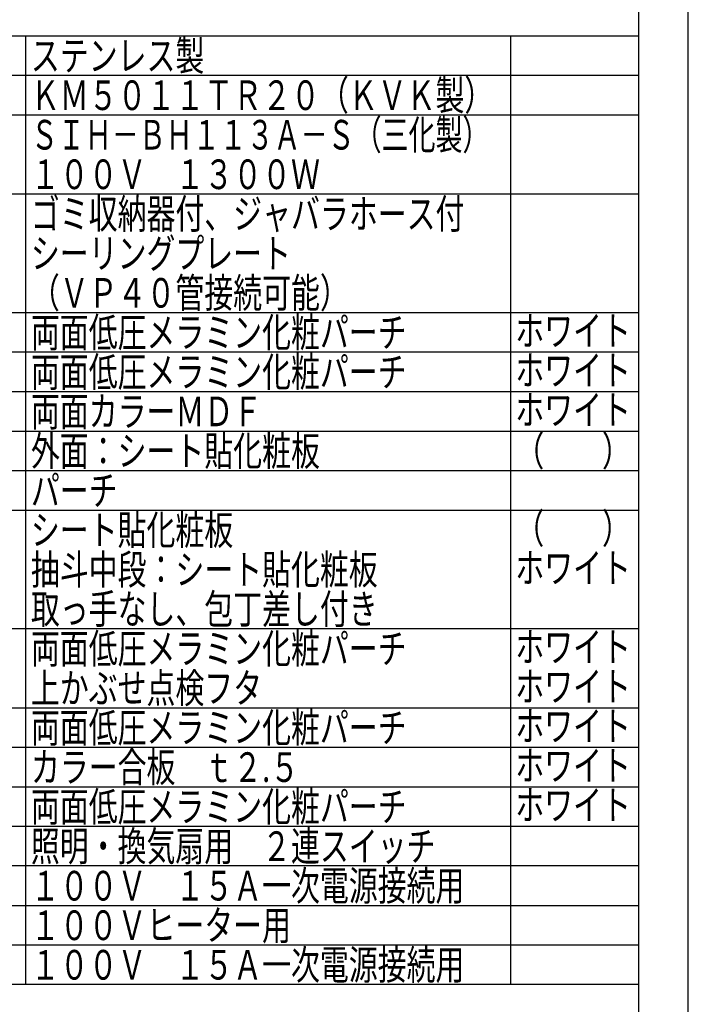
# Model space of a CAD drawing. Units: millimetres. Extents: x -53 to 6060, y -676 to 4222.
# Drawn here: x 5045 to 6060, y 1756 to 3251 of the extents above; entities that cross this region are included whole.
import ezdxf

# ---------------------------------------------------------------- set-up
doc = ezdxf.new("R2010")
doc.units = ezdxf.units.MM
doc.header["$LTSCALE"] = 3.75
doc.layers.add('1', color=7, linetype='Continuous', lineweight=9)
doc.layers.add('7', color=4, linetype='Continuous', lineweight=9)
doc.styles.get("Standard").update_dxf_attribs({"font": 'txt', "bigfont": 'bigfont'})

msp = doc.modelspace()

# ---------------------------------------------------------------- linework, layer by layer
at = {"layer": '1', "color": 7, "linetype": 'Continuous', "lineweight": 30}
for p, q in [((6060, 67.5), (6060, 4222.5)), ((5985, 1246), (5985, 4126)), ((4470, 3226), (5985, 3226)), ((5055, 1786), (5055, 3226)), ((5790, 3226), (5790, 1786)), ((5985, 3166), (4530, 3166)), ((4530, 3106), (5985, 3106)), ((5985, 2986), (4530, 2986)), ((4530, 2806), (5985, 2806)), ((5985, 2746), (4530, 2746)), ((5985, 2686), (4530, 2686)), ((4530, 2626), (5985, 2626)), ((5985, 2566), (4530, 2566)), ((4530, 2506), (5985, 2506)), ((5985, 2326), (4530, 2326)), ((4530, 2206), (5985, 2206)), ((5985, 2146), (4530, 2146)), ((4530, 2086), (5985, 2086)), ((5985, 2026), (4530, 2026)), ((5985, 1966), (4530, 1966)), ((4530, 1906), (5985, 1906)), ((5985, 1846), (4530, 1846)), ((5985, 1786), (4470, 1786))]:
    msp.add_line(p, q, dxfattribs=at)

# ---------------------------------------------------------------- texts
at = {"layer": '1', "color": 7, "linetype": 'Continuous', "lineweight": 9, "char_height": 45, "attachment_point": 7}
for s, insert, width in [('{\\fＭＳ ゴシック;\\W0.714286;ステンレス製}', (5062.5, 3173.5), 348.01551), ('{\\fＭＳ ゴシック;\\W0.714286;ＫＭ５０１１ＴＲ２０（ＫＶＫ製）}', (5062.5, 3113.5), 896.16878), ('{\\fＭＳ ゴシック;\\W0.666667;ＳＩＨ－ＢＨ１１３Ａ－Ｓ（三化製）}', (5062.5, 3053.5), 893.52972), ('{\\fＭＳ ゴシック;\\W0.714286;１００Ｖ\u3000１３００Ｗ}', (5062.5, 2993.5), 573.39825), ('{\\fＭＳ ゴシック;\\W0.714286;ゴミ収納器付、ジャバラホース付}', (5062.5, 2933.5), 877.58159), ('{\\fＭＳ ゴシック;\\W0.714286;シーリングプレート}', (5062.5, 2873.5), 517.48331), ('{\\fＭＳ ゴシック;\\W0.714286;（ＶＰ４０管接続可能）}', (5062.5, 2813.5), 572.02845), ('{\\fＭＳ ゴシック;\\W0.714286;両面低圧メラミン化粧パーチ}', (5062.5, 2753.5), 761.42612), ('{\\fＭＳ ゴシック;\\W0.714286;ホワイト}', (5797.5, 2756), 223.93661), ('{\\fＭＳ ゴシック;\\W0.714286;両面低圧メラミン化粧パーチ}', (5062.5, 2693.5), 761.42612), ('{\\fＭＳ ゴシック;\\W0.714286;ホワイト}', (5797.5, 2696), 223.93661), ('{\\fＭＳ ゴシック;\\W0.714286;両面カラーＭＤＦ}', (5062.5, 2633.5), 459.52222), ('{\\fＭＳ ゴシック;\\W0.714286;ホワイト}', (5797.5, 2636), 223.93661), ('{\\fＭＳ ゴシック;\\W0.714286;外面：シート貼化粧板}', (5062.5, 2573.5), 587.27889), ('{\\fＭＳ ゴシック;\\W0.714286;（\u3000\u3000）}', (5797.5, 2573.5), 156.52247), ('{\\fＭＳ ゴシック;\\W0.714286;パーチ}', (5062.5, 2513.5), 168.98908), ('{\\fＭＳ ゴシック;\\W0.714286;シート貼化粧板}', (5062.5, 2453.5), 404.1081), ('{\\fＭＳ ゴシック;\\W0.714286;（\u3000\u3000）}', (5797.5, 2456), 156.52247), ('{\\fＭＳ ゴシック;\\W0.714286;抽斗中段：シート貼化粧板}', (5062.5, 2393.5), 706.22675), ('{\\fＭＳ ゴシック;\\W0.714286;ホワイト}', (5797.5, 2396), 223.93661), ('{\\fＭＳ ゴシック;\\W0.714286;取っ手なし、包丁差し付き}', (5062.5, 2333.5), 702.29143), ('{\\fＭＳ ゴシック;\\W0.714286;両面低圧メラミン化粧パーチ}', (5062.5, 2273.5), 761.42612), ('{\\fＭＳ ゴシック;\\W0.714286;ホワイト}', (5797.5, 2276), 223.93661), ('{\\fＭＳ ゴシック;\\W0.714286;上かぶせ点検フタ}', (5062.5, 2213.5), 458.60902), ('{\\fＭＳ ゴシック;\\W0.714286;ホワイト}', (5797.5, 2216), 223.93661), ('{\\fＭＳ ゴシック;\\W0.714286;両面低圧メラミン化粧パーチ}', (5062.5, 2153.5), 761.42612), ('{\\fＭＳ ゴシック;\\W0.714286;ホワイト}', (5797.5, 2156), 223.93661), ('{\\fＭＳ ゴシック;\\W0.714286;カラー合板\u3000ｔ２.５}', (5062.5, 2093.5), 542.80606), ('{\\fＭＳ ゴシック;\\W0.714286;ホワイト}', (5797.5, 2096), 223.93661), ('{\\fＭＳ ゴシック;\\W0.714286;ホワイト}', (5797.5, 2036), 223.93661), ('{\\fＭＳ ゴシック;\\W0.714286;ホワイト}', (5797.5, 2036), 223.93661), ('{\\fＭＳ ゴシック;\\W0.714286;照明・換気扇用\u3000２連スイッチ}', (5062.5, 1973.5), 821.69518), ('{\\fＭＳ ゴシック;\\W0.714286;１００Ｖ\u3000１５Ａ一次電源接続用}', (5062.5, 1913.5), 864.61059), ('{\\fＭＳ ゴシック;\\W0.714286;１００Ｖヒーター用}', (5062.5, 1853.5), 508.4626), ('{\\fＭＳ ゴシック;\\W0.714286;１００Ｖ\u3000１５Ａ一次電源接続用}', (5062.5, 1793.5), 864.61059)]:
    msp.add_mtext(s, dxfattribs=dict(at, insert=insert, width=width))
at = {"layer": '1', "color": 7, "linetype": 'Continuous', "lineweight": 9, "insert": (5797.5, 2336), "char_height": 45, "attachment_point": 7}
msp.add_mtext('{\\fＭＳ ゴシック;\\W0.714286;\u3000}', dxfattribs=at)
at = {"layer": '7', "color": 4, "linetype": 'Continuous', "lineweight": 9, "insert": (5062.5, 2033.5), "char_height": 45, "width": 761.42612, "attachment_point": 7}
msp.add_mtext('{\\fＭＳ ゴシック;\\W0.714286;両面低圧メラミン化粧パーチ}', dxfattribs=at)

doc.saveas('drawing.dxf')
